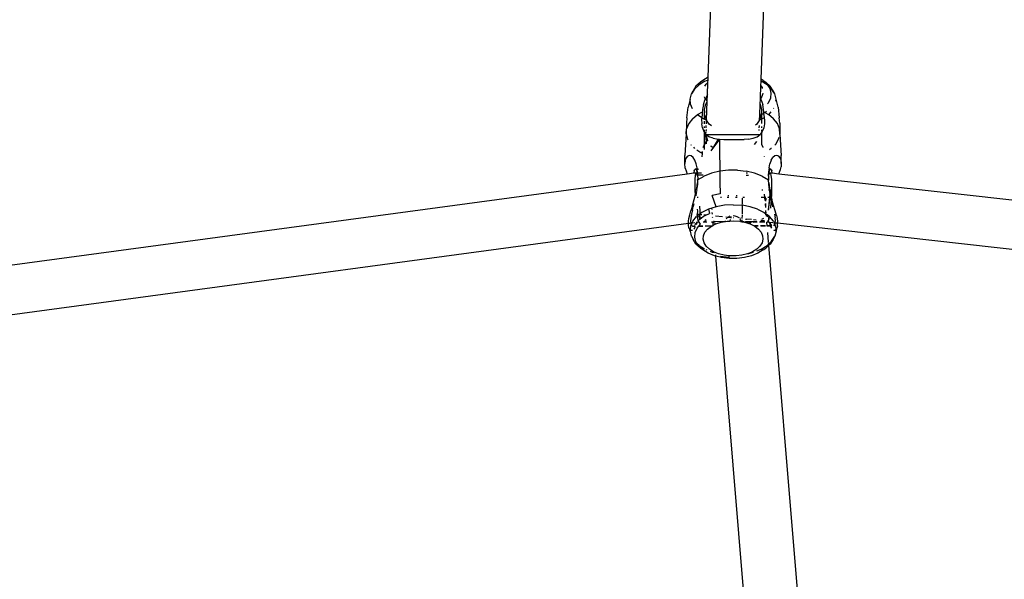
# Model space of a CAD drawing. Units: millimetres. Extents: x -9776 to 382505, y -3372 to 13325.
# Drawn here: x -3890 to -3596, y 2145 to 2312 of the extents above; entities that cross this region are included whole.
import ezdxf

# ---------------------------------------------------------------- set-up
doc = ezdxf.new("R2010")
doc.units = ezdxf.units.MM
doc.layers.add('Toestel 2D', color=7, linetype='Continuous', lineweight=20)
doc.layers.add('VP-EQ', color=7, linetype='Continuous', true_color=0x8a3492)

# ---------------------------------------------------------------- blocks, each defined once
blk = doc.blocks.new('RB1224')
at = {"layer": 'VP-EQ', "color": 0}
for p, q in [((6491.391, -2885.753), (6491.866, -2872.984)), ((6492.972, -2885.811), (6493.448, -2873.013)), ((6491.03, -2886.024), (6490.943, -2886.162)), ((6491.121, -2885.982), (6490.983, -2886.111)), ((6491.161, -2885.9), (6491.03, -2886.024)), ((6491.299, -2885.871), (6491.121, -2885.982)), ((6491.232, -2885.851), (6491.161, -2885.9)), ((6491.391, -2885.753), (6491.232, -2885.851)), ((6491.298, -2886.017), (6491.333, -2885.961)), ((6491.299, -2885.871), (6491.389, -2885.835)), ((6491.333, -2885.961), (6491.386, -2885.911)), ((6491.372, -2886.283), (6491.386, -2885.911)), ((6491.386, -2885.911), (6491.389, -2885.835)), ((6491.389, -2885.835), (6491.391, -2885.753)), ((6492.951, -2886.381), (6492.965, -2886.007)), ((6492.965, -2886.007), (6492.97, -2885.871)), ((6492.965, -2886.007), (6492.999, -2886.06)), ((6492.97, -2885.871), (6492.972, -2885.811)), ((6493.149, -2885.982), (6492.97, -2885.871)), ((6493.038, -2885.851), (6492.972, -2885.811)), ((6493.16, -2885.967), (6493.038, -2885.851)), ((6493.038, -2885.851), (6493.108, -2885.9)), ((6493.24, -2886.024), (6493.108, -2885.9)), ((6493.2, -2886.029), (6493.149, -2885.982)), ((6493.2, -2886.029), (6493.16, -2885.967)), ((6493.24, -2886.094), (6493.2, -2886.029)), ((6493.286, -2886.111), (6493.2, -2886.029)), ((6493.327, -2886.162), (6493.24, -2886.024)), ((6490.854, -2886.405), (6490.893, -2886.254)), ((6490.983, -2886.111), (6490.893, -2886.254)), ((6490.893, -2886.254), (6490.943, -2886.162)), ((6491.372, -2886.283), (6491.312, -2886.392)), ((6491.366, -2886.455), (6491.372, -2886.283)), ((6493.017, -2886.271), (6492.972, -2886.374)), ((6492.999, -2886.06), (6493.006, -2886.087)), ((6493.021, -2886.228), (6493.017, -2886.271)), ((6493.275, -2886.228), (6493.24, -2886.094)), ((6493.264, -2886.364), (6493.275, -2886.228)), ((6493.376, -2886.254), (6493.286, -2886.111)), ((6493.376, -2886.254), (6493.327, -2886.162)), ((6493.416, -2886.405), (6493.376, -2886.254)), ((6490.854, -2886.405), (6490.794, -2886.647)), ((6490.867, -2886.557), (6490.854, -2886.405)), ((6490.928, -2886.695), (6490.867, -2886.557)), ((6491.25, -2886.565), (6491.225, -2886.717)), ((6491.25, -2886.565), (6491.302, -2886.412)), ((6491.298, -2886.374), (6491.282, -2886.337)), ((6491.289, -2886.717), (6491.324, -2886.562)), ((6491.312, -2886.392), (6491.298, -2886.374)), ((6491.312, -2886.392), (6491.302, -2886.412)), ((6491.366, -2886.455), (6491.312, -2886.392)), ((6491.324, -2886.562), (6491.365, -2886.475)), ((6491.344, -2887.028), (6491.365, -2886.475)), ((6491.365, -2886.475), (6491.366, -2886.455)), ((6492.932, -2886.89), (6492.946, -2886.562)), ((6492.945, -2886.56), (6492.951, -2886.4)), ((6492.945, -2886.56), (6492.946, -2886.562)), ((6492.946, -2886.562), (6492.981, -2886.717)), ((6492.957, -2886.392), (6492.951, -2886.381)), ((6492.951, -2886.4), (6492.951, -2886.381)), ((6492.957, -2886.392), (6492.951, -2886.4)), ((6492.972, -2886.374), (6492.957, -2886.392)), ((6492.968, -2886.412), (6492.957, -2886.392)), ((6492.968, -2886.412), (6493.02, -2886.565)), ((6493.045, -2886.717), (6493.02, -2886.565)), ((6493.161, -2886.549), (6493.168, -2886.541)), ((6493.171, -2886.537), (6493.178, -2886.528)), ((6493.185, -2886.52), (6493.206, -2886.495)), ((6493.206, -2886.495), (6493.264, -2886.364)), ((6493.41, -2886.469), (6493.416, -2886.405)), ((6493.476, -2886.647), (6493.416, -2886.405)), ((6490.756, -2886.966), (6490.794, -2886.647)), ((6490.925, -2886.995), (6491.079, -2886.866)), ((6491.079, -2886.866), (6491.221, -2886.784)), ((6491.079, -2886.866), (6491.201, -2886.959)), ((6491.221, -2886.784), (6491.201, -2886.959)), ((6491.225, -2886.717), (6491.221, -2886.784)), ((6491.29, -2886.783), (6491.289, -2886.717)), ((6491.289, -2886.865), (6491.29, -2886.783)), ((6491.291, -2886.868), (6491.289, -2886.865)), ((6491.289, -2886.871), (6491.291, -2886.868)), ((6491.332, -2887.009), (6491.289, -2886.871)), ((6491.289, -2887.005), (6491.289, -2886.871)), ((6492.927, -2887.025), (6492.932, -2886.89)), ((6492.932, -2886.89), (6492.976, -2886.867)), ((6492.973, -2886.9), (6492.938, -2887.009)), ((6492.976, -2886.867), (6492.973, -2886.9)), ((6492.985, -2886.784), (6492.976, -2886.867)), ((6492.976, -2886.867), (6492.985, -2886.863)), ((6492.981, -2886.717), (6492.985, -2886.784)), ((6492.985, -2886.784), (6492.985, -2886.863)), ((6492.985, -2886.863), (6493.027, -2886.842)), ((6492.985, -2886.863), (6492.985, -2887.003)), ((6493.027, -2886.842), (6493.053, -2886.822)), ((6493.048, -2886.784), (6493.045, -2886.717)), ((6493.053, -2886.822), (6493.048, -2886.784)), ((6493.048, -2886.784), (6493.08, -2886.802)), ((6493.069, -2886.959), (6493.053, -2886.822)), ((6493.08, -2886.802), (6493.132, -2886.762)), ((6493.08, -2886.802), (6493.191, -2886.867)), ((6493.191, -2886.867), (6493.223, -2886.842)), ((6493.345, -2886.995), (6493.191, -2886.867)), ((6493.223, -2886.842), (6493.271, -2886.784)), ((6493.345, -2886.688), (6493.348, -2886.681)), ((6493.476, -2886.647), (6493.514, -2886.966)), ((6490.743, -2887.121), (6490.739, -2887.444)), ((6490.756, -2886.966), (6490.743, -2887.121)), ((6490.814, -2887.137), (6490.752, -2887.288)), ((6490.925, -2886.995), (6490.814, -2887.137)), ((6491.201, -2886.959), (6491.195, -2887.009)), ((6491.195, -2887.009), (6491.2, -2887.141)), ((6491.222, -2887.263), (6491.2, -2887.141)), ((6491.221, -2886.971), (6491.289, -2887.005)), ((6491.289, -2887.005), (6491.311, -2887.016)), ((6491.289, -2887.015), (6491.289, -2887.005)), ((6491.289, -2887.145), (6491.289, -2887.061)), ((6491.329, -2887.025), (6491.344, -2887.033)), ((6491.332, -2887.009), (6491.344, -2887.028)), ((6491.335, -2887.263), (6491.338, -2887.198)), ((6491.34, -2887.147), (6491.344, -2887.033)), ((6491.344, -2887.033), (6491.344, -2887.028)), ((6491.424, -2887.15), (6491.344, -2887.033)), ((6491.489, -2887.205), (6491.424, -2887.15)), ((6492.846, -2887.15), (6492.808, -2887.182)), ((6492.927, -2887.025), (6492.846, -2887.15)), ((6492.918, -2887.263), (6492.921, -2887.192)), ((6492.938, -2887.009), (6492.927, -2887.025)), ((6492.937, -2887.027), (6492.985, -2887.003)), ((6493.064, -2886.963), (6492.985, -2887.003)), ((6492.985, -2887.003), (6492.985, -2887.129)), ((6493.07, -2887.141), (6493.048, -2887.263)), ((6493.064, -2886.963), (6493.069, -2886.959)), ((6493.074, -2887.009), (6493.069, -2886.959)), ((6493.074, -2887.009), (6493.07, -2887.141)), ((6493.456, -2887.137), (6493.345, -2886.995)), ((6493.518, -2887.288), (6493.456, -2887.137)), ((6493.527, -2887.121), (6493.514, -2886.966)), ((6493.527, -2887.121), (6493.531, -2887.444)), ((6490.739, -2887.444), (6490.702, -2888.092)), ((6490.739, -2887.444), (6490.752, -2887.288)), ((6490.739, -2887.444), (6490.777, -2887.599)), ((6491.222, -2887.263), (6491.262, -2887.368)), ((6491.262, -2887.368), (6491.289, -2887.407)), ((6491.289, -2887.263), (6491.289, -2887.226)), ((6491.289, -2887.372), (6491.289, -2887.326)), ((6491.289, -2887.407), (6491.289, -2887.377)), ((6491.289, -2887.407), (6491.325, -2887.458)), ((6491.289, -2887.751), (6491.289, -2887.407)), ((6491.325, -2887.458), (6491.328, -2887.461)), ((6491.327, -2887.505), (6491.328, -2887.476)), ((6491.369, -2887.642), (6491.327, -2887.505)), ((6491.341, -2887.675), (6491.327, -2887.505)), ((6491.328, -2887.456), (6491.331, -2887.372)), ((6491.328, -2887.461), (6492.911, -2887.458)), ((6491.328, -2887.461), (6491.328, -2887.476)), ((6491.417, -2887.529), (6491.328, -2887.461)), ((6491.328, -2887.476), (6491.374, -2887.637)), ((6491.332, -2887.355), (6491.333, -2887.341)), ((6491.333, -2887.315), (6491.333, -2887.341)), ((6492.853, -2887.529), (6492.945, -2887.458)), ((6492.911, -2887.458), (6492.912, -2887.447)), ((6492.911, -2887.458), (6492.927, -2887.458)), ((6492.915, -2887.346), (6492.916, -2887.327)), ((6492.916, -2887.327), (6492.917, -2887.311)), ((6492.918, -2887.346), (6492.916, -2887.327)), ((6492.927, -2887.458), (6492.927, -2887.452)), ((6492.927, -2887.458), (6492.945, -2887.458)), ((6492.985, -2887.401), (6492.945, -2887.458)), ((6492.985, -2887.228), (6492.985, -2887.263)), ((6492.985, -2887.327), (6492.985, -2887.374)), ((6493.008, -2887.368), (6492.985, -2887.401)), ((6492.985, -2887.401), (6492.985, -2887.758)), ((6493.048, -2887.263), (6493.008, -2887.368)), ((6493.531, -2887.444), (6493.518, -2887.288)), ((6493.528, -2887.457), (6493.531, -2887.444)), ((6493.528, -2887.457), (6493.568, -2888.092)), ((6490.777, -2887.599), (6490.788, -2887.618)), ((6490.873, -2887.756), (6490.891, -2887.775)), ((6491.251, -2887.834), (6491.289, -2887.751)), ((6491.304, -2887.719), (6491.289, -2887.751)), ((6491.289, -2887.913), (6491.289, -2887.751)), ((6491.304, -2887.719), (6491.341, -2887.675)), ((6491.346, -2887.742), (6491.341, -2887.675)), ((6491.369, -2887.642), (6491.374, -2887.637)), ((6491.374, -2887.659), (6491.369, -2887.642)), ((6491.374, -2887.637), (6491.376, -2887.644)), ((6491.376, -2887.644), (6491.378, -2887.647)), ((6491.539, -2887.576), (6491.417, -2887.529)), ((6491.73, -2887.601), (6491.477, -2887.95)), ((6491.477, -2887.798), (6491.538, -2887.852)), ((6491.692, -2887.6), (6491.538, -2887.852)), ((6491.539, -2887.576), (6491.692, -2887.6)), ((6491.692, -2887.6), (6491.73, -2887.601)), ((6491.73, -2887.601), (6491.861, -2887.607)), ((6491.73, -2887.601), (6491.731, -2887.891)), ((6491.861, -2887.607), (6491.979, -2887.608)), ((6491.979, -2887.608), (6492.349, -2887.608)), ((6492.349, -2887.608), (6492.468, -2887.606)), ((6492.596, -2887.598), (6492.468, -2887.606)), ((6492.596, -2887.598), (6492.731, -2887.576)), ((6492.731, -2887.576), (6492.853, -2887.529)), ((6492.833, -2887.671), (6492.762, -2887.764)), ((6492.985, -2887.761), (6493.019, -2887.834)), ((6493.406, -2887.747), (6493.378, -2887.775)), ((6493.406, -2887.747), (6493.493, -2887.599)), ((6493.493, -2887.599), (6493.507, -2887.544)), ((6490.696, -2888.328), (6490.702, -2888.092)), ((6490.824, -2888.085), (6490.765, -2888.116)), ((6490.887, -2888.096), (6490.824, -2888.085)), ((6490.958, -2887.843), (6490.991, -2887.876)), ((6491.051, -2887.919), (6491.17, -2888)), ((6491.221, -2888.027), (6491.17, -2888)), ((6491.21, -2888.123), (6491.221, -2888.027)), ((6491.221, -2888.027), (6491.224, -2887.973)), ((6491.248, -2887.85), (6491.251, -2887.834)), ((6491.538, -2887.852), (6491.477, -2887.806)), ((6491.538, -2887.852), (6491.477, -2887.95)), ((6491.731, -2887.891), (6491.741, -2888.559)), ((6493.019, -2887.834), (6493.022, -2887.85)), ((6493.273, -2887.882), (6493.219, -2887.919)), ((6493.279, -2887.876), (6493.273, -2887.882)), ((6493.445, -2888.085), (6493.381, -2888.098)), ((6493.499, -2888.11), (6493.445, -2888.085)), ((6493.574, -2888.325), (6493.568, -2888.092)), ((6490.704, -2888.24), (6490.696, -2888.328)), ((6490.711, -2888.461), (6490.696, -2888.328)), ((6490.722, -2888.183), (6490.704, -2888.24)), ((6490.765, -2888.116), (6490.722, -2888.183)), ((6490.947, -2888.148), (6490.887, -2888.096)), ((6490.996, -2888.229), (6490.947, -2888.148)), ((6491.034, -2888.333), (6490.996, -2888.229)), ((6491.061, -2888.459), (6491.034, -2888.333)), ((6493.059, -2888.12), (6493.06, -2888.123)), ((6493.208, -2888.46), (6493.235, -2888.334)), ((6493.273, -2888.231), (6493.235, -2888.334)), ((6493.273, -2888.231), (6493.322, -2888.149)), ((6493.381, -2888.098), (6493.322, -2888.149)), ((6493.535, -2888.156), (6493.499, -2888.11)), ((6493.558, -2888.21), (6493.535, -2888.156)), ((6493.558, -2888.21), (6493.574, -2888.325)), ((6493.574, -2888.325), (6493.566, -2888.423)), ((6490.769, -2888.646), (6444.245, -2894.924)), ((6490.711, -2888.461), (6490.734, -2888.546)), ((6490.734, -2888.546), (6490.769, -2888.646)), ((6490.966, -2888.619), (6490.769, -2888.646)), ((6490.966, -2888.619), (6490.967, -2888.597)), ((6491.031, -2888.61), (6490.966, -2888.619)), ((6490.975, -2888.55), (6490.967, -2888.597)), ((6490.975, -2888.55), (6490.989, -2888.514)), ((6490.989, -2888.514), (6491, -2888.505)), ((6491, -2888.505), (6491.009, -2888.497)), ((6491.024, -2888.505), (6491, -2888.505)), ((6491.015, -2888.625), (6491.002, -2888.688)), ((6491.009, -2888.497), (6491.024, -2888.505)), ((6491.066, -2888.498), (6491.009, -2888.497)), ((6491.031, -2888.61), (6491.015, -2888.625)), ((6491.024, -2888.505), (6491.034, -2888.51)), ((6491.067, -2888.505), (6491.024, -2888.505)), ((6491.051, -2888.646), (6491.031, -2888.61)), ((6491.067, -2888.61), (6491.031, -2888.61)), ((6491.034, -2888.51), (6491.06, -2888.567)), ((6491.061, -2888.688), (6491.051, -2888.646)), ((6491.06, -2888.567), (6491.067, -2888.61)), ((6491.066, -2888.498), (6491.061, -2888.459)), ((6491.095, -2888.498), (6491.066, -2888.498)), ((6491.067, -2888.505), (6491.066, -2888.498)), ((6491.101, -2888.504), (6491.067, -2888.505)), ((6491.077, -2888.597), (6491.067, -2888.505)), ((6491.067, -2888.61), (6491.073, -2888.646)), ((6491.077, -2888.61), (6491.067, -2888.61)), ((6491.073, -2888.646), (6491.077, -2888.61)), ((6491.073, -2888.646), (6491.077, -2888.669)), ((6491.077, -2888.61), (6491.077, -2888.597)), ((6491.193, -2888.61), (6491.077, -2888.61)), ((6491.077, -2888.669), (6491.244, -2888.669)), ((6491.077, -2888.669), (6491.081, -2888.793)), ((6491.494, -2888.617), (6491.271, -2888.701)), ((6491.741, -2888.559), (6491.494, -2888.617)), ((6492.002, -2888.529), (6491.741, -2888.559)), ((6491.741, -2888.559), (6491.742, -2888.884)), ((6492.268, -2888.529), (6492.002, -2888.529)), ((6492.268, -2888.529), (6492.529, -2888.559)), ((6492.562, -2888.61), (6492.528, -2888.61)), ((6492.528, -2888.67), (6492.6, -2888.67)), ((6492.775, -2888.617), (6492.529, -2888.559)), ((6492.999, -2888.701), (6492.775, -2888.617)), ((6493.192, -2888.702), (6493.193, -2888.671)), ((6493.203, -2888.51), (6493.193, -2888.599)), ((6493.193, -2888.599), (6493.193, -2888.61)), ((6493.203, -2888.61), (6493.193, -2888.61)), ((6493.193, -2888.61), (6493.197, -2888.646)), ((6493.193, -2888.671), (6493.197, -2888.646)), ((6493.197, -2888.646), (6493.203, -2888.61)), ((6493.199, -2888.688), (6493.21, -2888.646)), ((6493.204, -2888.497), (6493.203, -2888.51)), ((6493.235, -2888.51), (6493.203, -2888.51)), ((6493.203, -2888.61), (6493.209, -2888.568)), ((6493.231, -2888.61), (6493.203, -2888.61)), ((6493.208, -2888.46), (6493.204, -2888.497)), ((6493.26, -2888.497), (6493.204, -2888.497)), ((6493.235, -2888.51), (6493.209, -2888.568)), ((6493.21, -2888.646), (6493.231, -2888.61)), ((6493.231, -2888.61), (6493.251, -2888.625)), ((6493.305, -2888.619), (6493.231, -2888.61)), ((6493.235, -2888.51), (6493.26, -2888.497)), ((6493.251, -2888.625), (6493.266, -2888.688)), ((6493.283, -2888.518), (6493.26, -2888.497)), ((6493.283, -2888.518), (6493.295, -2888.55)), ((6493.305, -2888.614), (6493.295, -2888.55)), ((6493.305, -2888.614), (6493.305, -2888.619)), ((6493.503, -2888.641), (6493.305, -2888.619)), ((6493.503, -2888.641), (6493.505, -2888.635)), ((6538.453, -2893.681), (6493.503, -2888.641)), ((6493.505, -2888.635), (6493.548, -2888.503)), ((6493.548, -2888.503), (6493.566, -2888.423)), ((6490.995, -2888.795), (6490.992, -2888.94)), ((6490.992, -2888.94), (6490.995, -2889.113)), ((6491.002, -2888.688), (6490.995, -2888.795)), ((6491.052, -2889.058), (6491.072, -2888.901)), ((6491.072, -2888.941), (6491.056, -2889.069)), ((6491.077, -2888.85), (6491.072, -2888.901)), ((6491.072, -2888.901), (6491.072, -2888.941)), ((6491.079, -2888.826), (6491.077, -2888.85)), ((6491.079, -2888.809), (6491.271, -2888.701)), ((6491.079, -2888.809), (6491.081, -2888.793)), ((6491.079, -2888.812), (6491.079, -2888.809)), ((6491.079, -2888.826), (6491.079, -2888.812)), ((6491.257, -2888.688), (6491.256, -2888.684)), ((6491.742, -2888.884), (6491.753, -2889.227)), ((6492.999, -2888.701), (6493.191, -2888.809)), ((6493.192, -2888.702), (6493.191, -2888.809)), ((6493.191, -2888.809), (6493.191, -2888.812)), ((6493.191, -2888.812), (6493.191, -2888.826)), ((6493.192, -2888.85), (6493.191, -2888.826)), ((6493.198, -2888.903), (6493.192, -2888.85)), ((6493.198, -2888.903), (6493.218, -2889.06)), ((6493.198, -2888.943), (6493.198, -2888.903)), ((6493.219, -2889.112), (6493.198, -2888.943)), ((6493.266, -2888.688), (6493.277, -2888.795)), ((6493.277, -2888.795), (6493.283, -2888.94)), ((6493.283, -2888.94), (6493.283, -2889.113)), ((6490.995, -2889.113), (6491.002, -2889.278)), ((6491.002, -2889.278), (6491.02, -2889.223)), ((6491.03, -2889.172), (6491.017, -2889.113)), ((6491.02, -2889.223), (6491.028, -2889.185)), ((6491.028, -2889.185), (6491.03, -2889.172)), ((6491.032, -2889.217), (6491.028, -2889.185)), ((6491.034, -2889.227), (6491.028, -2889.244)), ((6491.03, -2889.172), (6491.052, -2889.058)), ((6491.042, -2889.163), (6491.032, -2889.217)), ((6491.032, -2889.217), (6491.034, -2889.227)), ((6491.041, -2889.279), (6491.034, -2889.227)), ((6491.074, -2889.113), (6491.082, -2889.113)), ((6491.753, -2889.227), (6491.514, -2889.284)), ((6492.99, -2889.113), (6493.028, -2889.113)), ((6493.091, -2889.432), (6493.075, -2889.241)), ((6493.188, -2889.113), (6493.219, -2889.112)), ((6493.235, -2889.23), (6493.209, -2889.431)), ((6493.218, -2889.06), (6493.24, -2889.172)), ((6493.219, -2889.112), (6493.218, -2889.06)), ((6493.237, -2889.217), (6493.219, -2889.112)), ((6493.237, -2889.217), (6493.235, -2889.23)), ((6493.25, -2889.29), (6493.235, -2889.23)), ((6493.242, -2889.185), (6493.237, -2889.217)), ((6493.253, -2889.113), (6493.24, -2889.172)), ((6493.24, -2889.172), (6493.242, -2889.185)), ((6493.242, -2889.185), (6493.25, -2889.225)), ((6493.25, -2889.225), (6493.265, -2889.286)), ((6493.265, -2889.286), (6493.273, -2889.255)), ((6493.273, -2889.255), (6493.279, -2889.237)), ((6493.279, -2889.237), (6493.277, -2889.301)), ((6493.283, -2889.113), (6493.279, -2889.237)), ((6490.925, -2889.579), (6490.976, -2889.401)), ((6490.966, -2889.531), (6490.949, -2889.604)), ((6490.976, -2889.401), (6491.004, -2889.286)), ((6491.002, -2889.278), (6491.004, -2889.286)), ((6491.072, -2889.343), (6491.065, -2889.344)), ((6491.1, -2889.343), (6491.072, -2889.343)), ((6491.629, -2889.616), (6491.514, -2889.284)), ((6491.535, -2889.343), (6491.52, -2889.343)), ((6491.795, -2889.343), (6491.76, -2889.343)), ((6492.135, -2889.555), (6491.877, -2889.571)), ((6492.009, -2889.343), (6491.956, -2889.343)), ((6492.008, -2889.289), (6491.976, -2889.286)), ((6492.135, -2889.555), (6492.393, -2889.571)), ((6492.261, -2889.343), (6492.211, -2889.343)), ((6492.262, -2889.292), (6492.229, -2889.294)), ((6492.41, -2889.365), (6492.406, -2889.528)), ((6492.406, -2889.528), (6492.406, -2889.534)), ((6492.475, -2889.343), (6492.427, -2889.343)), ((6493.112, -2889.343), (6492.974, -2889.343)), ((6493.108, -2889.642), (6493.099, -2889.533)), ((6493.113, -2889.574), (6493.114, -2889.517)), ((6493.117, -2889.446), (6493.119, -2889.385)), ((6493.119, -2889.385), (6493.12, -2889.364)), ((6493.198, -2889.343), (6493.17, -2889.343)), ((6493.209, -2889.431), (6493.193, -2889.628)), ((6493.193, -2889.7), (6493.208, -2889.556)), ((6493.274, -2889.352), (6493.198, -2889.343)), ((6493.208, -2889.556), (6493.235, -2889.405)), ((6493.235, -2889.405), (6493.257, -2889.321)), ((6493.257, -2889.321), (6493.25, -2889.29)), ((6493.266, -2889.492), (6493.251, -2889.655)), ((6493.257, -2889.321), (6493.265, -2889.286)), ((6493.271, -2889.392), (6493.257, -2889.321)), ((6493.265, -2889.286), (6493.275, -2889.327)), ((6493.275, -2889.406), (6493.266, -2889.492)), ((6493.275, -2889.327), (6493.271, -2889.392)), ((6493.272, -2889.397), (6493.271, -2889.392)), ((6493.275, -2889.406), (6493.272, -2889.397)), ((6493.277, -2889.301), (6493.275, -2889.327)), ((6493.275, -2889.327), (6493.294, -2889.403)), ((6493.309, -2889.555), (6493.275, -2889.406)), ((6493.345, -2889.581), (6493.294, -2889.403)), ((6493.325, -2889.622), (6493.309, -2889.555)), ((6490.843, -2889.861), (6490.879, -2889.735)), ((6490.895, -2889.841), (6490.875, -2889.962)), ((6490.925, -2889.579), (6490.879, -2889.735)), ((6490.925, -2889.703), (6490.895, -2889.841)), ((6490.925, -2889.703), (6490.949, -2889.604)), ((6491.055, -2889.849), (6491.063, -2889.898)), ((6491.077, -2889.702), (6491.079, -2889.688)), ((6491.081, -2889.74), (6491.077, -2889.702)), ((6491.079, -2889.847), (6491.078, -2889.851)), ((6491.078, -2889.851), (6491.079, -2889.885)), ((6491.079, -2889.847), (6491.081, -2889.74)), ((6491.125, -2889.851), (6491.079, -2889.847)), ((6491.125, -2889.851), (6491.079, -2889.885)), ((6491.151, -2889.831), (6491.125, -2889.851)), ((6491.15, -2889.853), (6491.125, -2889.851)), ((6491.152, -2889.746), (6491.15, -2889.601)), ((6491.15, -2889.853), (6491.151, -2889.831)), ((6491.15, -2889.891), (6491.15, -2889.853)), ((6491.202, -2889.858), (6491.15, -2889.853)), ((6491.151, -2889.831), (6491.152, -2889.746)), ((6491.205, -2889.79), (6491.151, -2889.831)), ((6491.402, -2889.69), (6491.205, -2889.79)), ((6491.323, -2889.87), (6491.432, -2889.815)), ((6491.505, -2889.657), (6491.402, -2889.69)), ((6491.402, -2889.69), (6491.432, -2889.815)), ((6491.629, -2889.616), (6491.505, -2889.657)), ((6491.509, -2889.702), (6491.505, -2889.657)), ((6491.52, -2889.835), (6491.516, -2889.788)), ((6491.877, -2889.571), (6491.629, -2889.616)), ((6492.406, -2889.573), (6492.393, -2889.571)), ((6492.404, -2889.719), (6492.403, -2889.84)), ((6492.405, -2889.693), (6492.404, -2889.704)), ((6492.406, -2889.573), (6492.405, -2889.678)), ((6492.641, -2889.616), (6492.406, -2889.573)), ((6492.868, -2889.69), (6492.641, -2889.616)), ((6492.868, -2889.69), (6493.064, -2889.79)), ((6493.064, -2889.79), (6493.116, -2889.829)), ((6493.112, -2889.746), (6493.115, -2889.729)), ((6493.115, -2889.802), (6493.112, -2889.746)), ((6493.121, -2889.795), (6493.112, -2889.746)), ((6493.113, -2889.627), (6493.113, -2889.574)), ((6493.117, -2889.861), (6493.116, -2889.829)), ((6493.124, -2889.835), (6493.116, -2889.829)), ((6493.129, -2889.892), (6493.124, -2889.835)), ((6493.191, -2889.886), (6493.124, -2889.835)), ((6493.193, -2889.718), (6493.19, -2889.721)), ((6493.193, -2889.628), (6493.193, -2889.7)), ((6493.193, -2889.718), (6493.193, -2889.7)), ((6493.391, -2889.734), (6493.345, -2889.581)), ((6493.373, -2889.838), (6493.393, -2889.946)), ((6493.43, -2889.876), (6493.391, -2889.734)), ((6490.807, -2890.117), (6444.281, -2896.396)), ((6490.806, -2890.163), (6490.807, -2890.117)), ((6490.807, -2890.117), (6490.808, -2890.042)), ((6490.808, -2890.042), (6490.821, -2889.962)), ((6490.85, -2890.112), (6490.82, -2890.116)), ((6490.821, -2889.962), (6490.843, -2889.861)), ((6490.879, -2890.11), (6490.861, -2890.11)), ((6490.891, -2890.14), (6490.867, -2890.195)), ((6490.875, -2889.962), (6490.871, -2890.031)), ((6490.871, -2890.031), (6490.877, -2890.106)), ((6490.877, -2890.106), (6490.879, -2890.11)), ((6490.907, -2890.104), (6490.879, -2890.11)), ((6490.879, -2890.11), (6490.891, -2890.14)), ((6490.907, -2890.104), (6490.891, -2890.14)), ((6490.891, -2890.14), (6490.904, -2890.172)), ((6490.932, -2890.047), (6490.907, -2890.104)), ((6490.994, -2890.092), (6490.907, -2890.104)), ((6490.932, -2890.047), (6491.046, -2889.91)), ((6491.007, -2890.155), (6491.02, -2890.135)), ((6491.02, -2890.135), (6491.037, -2890.091)), ((6491.052, -2890.097), (6491.035, -2890.151)), ((6491.054, -2890.084), (6491.04, -2890.086)), ((6491.063, -2889.898), (6491.046, -2889.91)), ((6491.054, -2890.084), (6491.052, -2890.097)), ((6491.113, -2890.076), (6491.054, -2890.084)), ((6491.076, -2889.888), (6491.063, -2889.898)), ((6491.063, -2889.898), (6491.072, -2889.932)), ((6491.071, -2889.941), (6491.072, -2889.932)), ((6491.071, -2889.941), (6491.073, -2889.957)), ((6491.072, -2889.932), (6491.076, -2889.888)), ((6491.073, -2889.957), (6491.09, -2890.026)), ((6491.076, -2889.888), (6491.079, -2889.885)), ((6491.147, -2889.927), (6491.079, -2889.885)), ((6491.09, -2890.026), (6491.143, -2889.986)), ((6491.09, -2890.026), (6491.094, -2890.04)), ((6491.107, -2890.05), (6491.09, -2890.026)), ((6491.094, -2890.04), (6491.099, -2890.05)), ((6491.099, -2890.05), (6491.107, -2890.05)), ((6491.099, -2890.05), (6491.113, -2890.076)), ((6491.12, -2890.07), (6491.107, -2890.05)), ((6491.113, -2890.076), (6491.12, -2890.07)), ((6491.125, -2890.076), (6491.113, -2890.076)), ((6491.118, -2890.192), (6491.166, -2890.135)), ((6491.125, -2890.076), (6491.12, -2890.07)), ((6491.166, -2890.135), (6491.125, -2890.076)), ((6491.143, -2889.986), (6491.147, -2889.927)), ((6491.143, -2889.986), (6491.19, -2889.951)), ((6491.147, -2889.927), (6491.15, -2889.891)), ((6491.17, -2889.941), (6491.147, -2889.927)), ((6491.17, -2889.941), (6491.19, -2889.951)), ((6491.19, -2889.951), (6491.243, -2889.911)), ((6491.243, -2889.911), (6491.323, -2889.87)), ((6491.349, -2890.076), (6491.243, -2890.076)), ((6491.323, -2889.87), (6491.267, -2889.865)), ((6491.277, -2890.05), (6491.327, -2890.05)), ((6491.29, -2889.997), (6491.331, -2890.016)), ((6491.498, -2890.074), (6491.494, -2890.076)), ((6491.498, -2890.074), (6491.505, -2890.076)), ((6491.505, -2890.076), (6491.541, -2890.087)), ((6491.54, -2890.076), (6491.505, -2890.076)), ((6491.529, -2889.948), (6491.527, -2889.924)), ((6491.54, -2890.076), (6491.538, -2890.054)), ((6491.541, -2890.087), (6491.54, -2890.076)), ((6491.575, -2890.076), (6491.54, -2890.076)), ((6491.547, -2890.169), (6491.541, -2890.087)), ((6491.541, -2890.087), (6491.603, -2890.106)), ((6491.545, -2890.05), (6491.552, -2890.05)), ((6491.547, -2890.169), (6491.625, -2890.13)), ((6491.568, -2890.05), (6491.91, -2890.055)), ((6491.821, -2889.917), (6491.61, -2889.897)), ((6491.625, -2890.13), (6491.783, -2890.078)), ((6491.783, -2890.078), (6491.766, -2890.076)), ((6491.783, -2890.078), (6491.91, -2890.055)), ((6491.91, -2890.051), (6491.91, -2890.035)), ((6491.91, -2890.055), (6491.91, -2890.051)), ((6491.914, -2890.054), (6491.91, -2890.051)), ((6491.91, -2890.055), (6491.914, -2890.054)), ((6491.914, -2890.054), (6491.955, -2890.047)), ((6491.974, -2889.932), (6491.924, -2889.927)), ((6491.934, -2889.972), (6491.94, -2889.962)), ((6491.944, -2889.959), (6491.94, -2889.962)), ((6491.965, -2889.937), (6491.951, -2889.951)), ((6491.955, -2890.047), (6492.041, -2890.041)), ((6491.965, -2889.937), (6491.974, -2889.932)), ((6491.974, -2889.932), (6492.022, -2889.902)), ((6492.063, -2889.944), (6491.974, -2889.932)), ((6492.04, -2889.896), (6492.022, -2889.902)), ((6492.05, -2890.001), (6492.041, -2890.041)), ((6492.041, -2890.041), (6492.135, -2890.036)), ((6492.071, -2889.91), (6492.063, -2889.944)), ((6492.088, -2889.943), (6492.063, -2889.944)), ((6492.135, -2889.878), (6492.193, -2889.884)), ((6492.15, -2889.949), (6492.135, -2889.947)), ((6492.135, -2890.036), (6492.315, -2890.047)), ((6492.193, -2889.884), (6492.247, -2889.902)), ((6492.247, -2889.902), (6492.305, -2889.937)), ((6492.305, -2889.937), (6492.315, -2889.951)), ((6492.355, -2890.054), (6492.315, -2890.047)), ((6492.335, -2889.976), (6492.352, -2889.999)), ((6492.36, -2889.969), (6492.337, -2889.967)), ((6492.352, -2889.999), (6492.36, -2890.035)), ((6492.36, -2890.051), (6492.355, -2890.054)), ((6492.355, -2890.054), (6492.36, -2890.055)), ((6492.36, -2890.035), (6492.36, -2890.051)), ((6492.36, -2890.051), (6492.36, -2890.055)), ((6492.36, -2890.055), (6492.401, -2890.051)), ((6492.36, -2890.055), (6492.4, -2890.062)), ((6492.401, -2890.051), (6492.4, -2890.062)), ((6492.4, -2890.062), (6492.475, -2890.076)), ((6492.401, -2890.004), (6492.401, -2890.051)), ((6492.401, -2890.051), (6492.455, -2890.051)), ((6492.403, -2889.866), (6492.402, -2889.964)), ((6492.484, -2890.076), (6492.475, -2890.076)), ((6492.484, -2890.076), (6492.487, -2890.078)), ((6492.487, -2890.078), (6492.607, -2890.118)), ((6492.694, -2890.076), (6492.488, -2890.076)), ((6492.503, -2890.051), (6492.717, -2890.051)), ((6492.511, -2889.984), (6492.507, -2889.983)), ((6492.511, -2889.984), (6492.535, -2889.986)), ((6492.683, -2890), (6492.54, -2889.986)), ((6492.654, -2890.11), (6492.607, -2890.118)), ((6492.607, -2890.118), (6492.645, -2890.13)), ((6492.645, -2890.13), (6492.78, -2890.196)), ((6492.667, -2890.106), (6492.654, -2890.11)), ((6492.722, -2890.051), (6492.842, -2890.053)), ((6492.765, -2890.076), (6492.732, -2890.076)), ((6492.765, -2890.076), (6492.735, -2890.085)), ((6492.823, -2890.013), (6492.746, -2890.006)), ((6492.842, -2890.053), (6492.765, -2890.076)), ((6492.853, -2890.076), (6492.765, -2890.076)), ((6493.084, -2890.076), (6492.921, -2890.076)), ((6492.942, -2890.051), (6493.075, -2890.051)), ((6493.07, -2890.037), (6492.963, -2890.026)), ((6493.046, -2889.966), (6492.979, -2889.997)), ((6493.191, -2889.886), (6493.138, -2889.917)), ((6493.164, -2890.076), (6493.144, -2890.077)), ((6493.153, -2890.182), (6493.144, -2890.077)), ((6493.164, -2890.076), (6493.152, -2890.067)), ((6493.162, -2890.051), (6493.179, -2890.051)), ((6493.179, -2890.051), (6493.164, -2890.076)), ((6493.215, -2890.082), (6493.164, -2890.076)), ((6493.182, -2890.047), (6493.166, -2890.046)), ((6493.182, -2890.047), (6493.179, -2890.051)), ((6493.186, -2890.04), (6493.182, -2890.047)), ((6493.2, -2889.988), (6493.186, -2890.04)), ((6493.194, -2889.888), (6493.191, -2889.886)), ((6493.194, -2889.888), (6493.198, -2889.934)), ((6493.217, -2889.906), (6493.194, -2889.888)), ((6493.198, -2889.934), (6493.204, -2889.971)), ((6493.198, -2889.974), (6493.198, -2889.934)), ((6493.2, -2889.988), (6493.198, -2889.974)), ((6493.204, -2889.971), (6493.2, -2889.988)), ((6493.208, -2889.957), (6493.204, -2889.971)), ((6493.217, -2889.906), (6493.208, -2889.957)), ((6493.218, -2890.099), (6493.215, -2890.082)), ((6493.218, -2890.082), (6493.215, -2890.082)), ((6493.223, -2889.91), (6493.217, -2889.906)), ((6493.218, -2890.099), (6493.218, -2890.082)), ((6493.231, -2890.084), (6493.218, -2890.082)), ((6493.218, -2890.099), (6493.244, -2890.181)), ((6493.338, -2890.047), (6493.223, -2889.91)), ((6493.231, -2890.084), (6493.25, -2890.136)), ((6493.318, -2890.093), (6493.231, -2890.084)), ((6493.25, -2890.136), (6493.284, -2890.181)), ((6493.338, -2890.047), (6493.36, -2890.098)), ((6493.36, -2890.098), (6493.346, -2890.096)), ((6493.392, -2890.102), (6493.36, -2890.098)), ((6493.38, -2890.143), (6493.36, -2890.098)), ((6493.375, -2890.157), (6493.38, -2890.143)), ((6493.392, -2890.102), (6493.38, -2890.143)), ((6493.403, -2890.195), (6493.38, -2890.143)), ((6493.392, -2890.102), (6493.394, -2890.095)), ((6493.463, -2890.11), (6493.392, -2890.102)), ((6493.399, -2890.039), (6493.393, -2889.946)), ((6493.394, -2890.095), (6493.399, -2890.039)), ((6493.43, -2889.876), (6493.449, -2889.961)), ((6493.449, -2889.961), (6493.463, -2890.064)), ((6493.461, -2890.18), (6493.463, -2890.11)), ((6493.463, -2890.064), (6493.463, -2890.11)), ((6538.496, -2895.158), (6493.463, -2890.11)), ((6490.821, -2890.235), (6490.806, -2890.163)), ((6490.834, -2890.264), (6490.821, -2890.235)), ((6490.854, -2890.345), (6490.834, -2890.264)), ((6490.859, -2890.294), (6490.844, -2890.28)), ((6490.859, -2890.294), (6490.854, -2890.345)), ((6490.854, -2890.345), (6490.89, -2890.487)), ((6490.867, -2890.195), (6490.859, -2890.294)), ((6490.879, -2890.313), (6490.859, -2890.294)), ((6490.879, -2890.313), (6490.925, -2890.315)), ((6490.904, -2890.172), (6490.925, -2890.191)), ((6490.925, -2890.191), (6490.962, -2890.195)), ((6490.93, -2890.312), (6490.925, -2890.315)), ((6490.962, -2890.195), (6490.966, -2890.191)), ((6490.976, -2890.277), (6490.964, -2890.286)), ((6490.966, -2890.191), (6490.993, -2890.172)), ((6491.009, -2890.192), (6490.966, -2890.191)), ((6490.976, -2890.277), (6491.018, -2890.203)), ((6490.994, -2890.524), (6491.006, -2890.388)), ((6491.006, -2890.388), (6491.064, -2890.257)), ((6491.009, -2890.192), (6491.011, -2890.195)), ((6491.064, -2890.257), (6491.117, -2890.194)), ((6491.117, -2890.194), (6491.23, -2890.192)), ((6491.117, -2890.194), (6491.118, -2890.192)), ((6491.228, -2890.19), (6491.118, -2890.192)), ((6491.23, -2890.192), (6491.118, -2890.192)), ((6491.253, -2890.481), (6491.298, -2890.378)), ((6491.298, -2890.378), (6491.377, -2890.283)), ((6491.31, -2890.19), (6491.307, -2890.192)), ((6491.5, -2890.193), (6491.31, -2890.19)), ((6491.377, -2890.283), (6491.488, -2890.199)), ((6491.488, -2890.199), (6491.5, -2890.193)), ((6491.5, -2890.193), (6491.547, -2890.169)), ((6492.883, -2890.183), (6492.775, -2890.183)), ((6492.884, -2890.196), (6492.78, -2890.196)), ((6492.78, -2890.196), (6492.782, -2890.199)), ((6492.782, -2890.199), (6492.892, -2890.283)), ((6492.892, -2890.283), (6492.972, -2890.378)), ((6493.102, -2890.182), (6492.95, -2890.183)), ((6493.101, -2890.196), (6492.968, -2890.196)), ((6492.972, -2890.378), (6493.017, -2890.481)), ((6493.153, -2890.182), (6493.143, -2890.182)), ((6493.244, -2890.181), (6493.153, -2890.182)), ((6493.154, -2890.195), (6493.153, -2890.182)), ((6493.25, -2890.201), (6493.154, -2890.195)), ((6493.193, -2890.673), (6493.169, -2890.379)), ((6493.284, -2890.181), (6493.244, -2890.181)), ((6493.25, -2890.201), (6493.244, -2890.181)), ((6493.285, -2890.197), (6493.25, -2890.201)), ((6493.25, -2890.201), (6493.279, -2890.251)), ((6493.284, -2890.181), (6493.287, -2890.182)), ((6493.345, -2890.316), (6493.34, -2890.312)), ((6493.348, -2890.187), (6493.375, -2890.157)), ((6493.353, -2890.315), (6493.392, -2890.313)), ((6493.416, -2890.347), (6493.376, -2890.498)), ((6493.411, -2890.295), (6493.392, -2890.313)), ((6493.403, -2890.195), (6493.411, -2890.295)), ((6493.427, -2890.281), (6493.411, -2890.295)), ((6493.416, -2890.347), (6493.411, -2890.295)), ((6493.416, -2890.347), (6493.449, -2890.234)), ((6493.427, -2890.281), (6493.449, -2890.234)), ((6493.461, -2890.18), (6493.449, -2890.234)), ((6490.89, -2890.487), (6490.893, -2890.498)), ((6490.893, -2890.498), (6490.943, -2890.591)), ((6490.893, -2890.498), (6490.96, -2890.604)), ((6491.03, -2890.728), (6490.943, -2890.591)), ((6491.029, -2890.658), (6490.994, -2890.524)), ((6491.07, -2890.723), (6491.029, -2890.658)), ((6491.029, -2890.685), (6491.07, -2890.723)), ((6491.161, -2890.852), (6491.03, -2890.728)), ((6491.11, -2890.786), (6491.07, -2890.723)), ((6491.121, -2890.771), (6491.07, -2890.723)), ((6491.243, -2890.587), (6491.253, -2890.481)), ((6491.271, -2890.692), (6491.243, -2890.587)), ((6491.333, -2890.792), (6491.271, -2890.692)), ((6492.999, -2890.692), (6492.936, -2890.792)), ((6493.026, -2890.587), (6492.999, -2890.692)), ((6493.017, -2890.481), (6493.026, -2890.587)), ((6493.149, -2890.771), (6493.198, -2890.725)), ((6493.198, -2890.725), (6493.195, -2890.694)), ((6493.198, -2890.725), (6493.286, -2890.641)), ((6493.201, -2890.765), (6493.198, -2890.725)), ((6493.24, -2890.728), (6493.201, -2890.765)), ((6493.327, -2890.591), (6493.24, -2890.728)), ((6493.286, -2890.641), (6493.376, -2890.498)), ((6493.376, -2890.498), (6493.327, -2890.591)), ((6491.232, -2890.901), (6491.11, -2890.786)), ((6491.121, -2890.771), (6491.28, -2890.869)), ((6491.232, -2890.901), (6491.161, -2890.852)), ((6491.391, -2890.999), (6491.232, -2890.901)), ((6491.326, -2890.892), (6491.353, -2890.903)), ((6491.429, -2890.882), (6491.333, -2890.792)), ((6491.581, -2891.077), (6491.391, -2890.999)), ((6491.553, -2890.959), (6491.429, -2890.882)), ((6491.449, -2890.942), (6491.512, -2890.968)), ((6491.512, -2890.968), (6491.572, -2890.983)), ((6491.702, -2891.019), (6491.553, -2890.959)), ((6491.868, -2891.061), (6491.702, -2891.019)), ((6492.568, -2891.019), (6492.402, -2891.061)), ((6492.589, -2891.011), (6492.568, -2891.019)), ((6492.589, -2891.011), (6492.609, -2891.006)), ((6492.716, -2890.959), (6492.609, -2891.006)), ((6492.609, -2891.006), (6492.744, -2890.972)), ((6492.879, -2890.999), (6492.689, -2891.077)), ((6492.841, -2890.882), (6492.716, -2890.959)), ((6492.936, -2890.792), (6492.841, -2890.882)), ((6492.848, -2890.931), (6492.97, -2890.881)), ((6493.038, -2890.901), (6492.879, -2890.999)), ((6492.97, -2890.881), (6493.149, -2890.771)), ((6493.038, -2890.901), (6493.108, -2890.852)), ((6493.201, -2890.765), (6493.108, -2890.852)), ((6494.343, -2904.543), (6493.201, -2890.765)), ((6491.624, -2891.088), (6491.581, -2891.077)), ((6491.624, -2891.088), (6491.62, -2891.046)), ((6491.793, -2891.13), (6491.624, -2891.088)), ((6492.758, -2904.8), (6491.624, -2891.088)), ((6492.01, -2891.129), (6491.766, -2891.1)), ((6491.793, -2891.13), (6491.766, -2891.1)), ((6492.019, -2891.158), (6491.793, -2891.13)), ((6492.007, -2891.078), (6491.868, -2891.061)), ((6492.007, -2891.078), (6492.01, -2891.129)), ((6492.045, -2891.082), (6492.007, -2891.078)), ((6492.25, -2891.158), (6492.019, -2891.158)), ((6492.225, -2891.082), (6492.045, -2891.082)), ((6492.402, -2891.061), (6492.225, -2891.082)), ((6492.477, -2891.13), (6492.25, -2891.158)), ((6492.689, -2891.077), (6492.477, -2891.13))]:
    blk.add_line(p, q, dxfattribs=at)
blk = doc.blocks.new('VPL-14-RB1224')
at = {"layer": 'Toestel 2D', "color": 0, "xscale": 10, "yscale": 10, "zscale": 10}
blk.add_blockref('RB1224', (-68598.33, 31152.12), dxfattribs=at)

msp = doc.modelspace()

# ---------------------------------------------------------------- block references
msp.add_blockref('VPL-14-RB1224', (0, 0))

doc.saveas('drawing.dxf')
